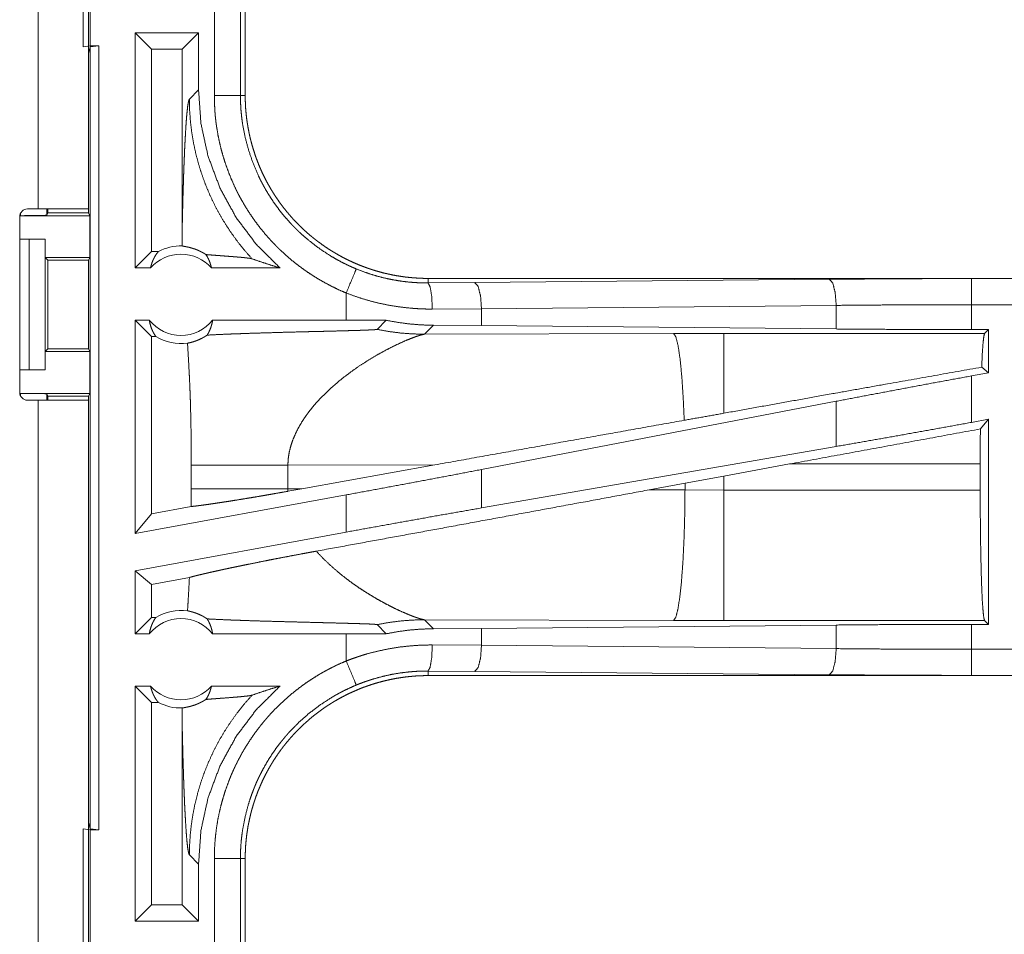
# Model space of a CAD drawing. Units: inches. Extents: x 25 to 142, y 7 to 126.
# Drawn here: x 28 to 30, y 68 to 69 of the extents above; entities that cross this region are included whole.
import ezdxf

# ---------------------------------------------------------------- set-up
doc = ezdxf.new("R2010")
doc.units = ezdxf.units.IN
doc.header["$MEASUREMENT"] = 0
doc.layers.add('Trimetric', color=7, linetype='Continuous', true_color=0xffffff)

msp = doc.modelspace()

# ---------------------------------------------------------------- linework, layer by layer
at = {"layer": 'Trimetric', "color": 18, "linetype": 'Continuous', "lineweight": 18}
for p, q in [((28.1824, 70.4186), (28.1824, 69.0346)), ((28.2784, 69.0346), (28.2784, 70.4186)), ((28.2684, 69.3449), (28.2684, 69.5984)), ((28.2818, 69.5966), (28.2818, 69.3466)), ((28.5193, 69.2514), (28.5193, 69.5418)), ((28.5692, 69.5418), (28.5692, 69.2514)), ((28.5784, 69.2514), (28.5784, 69.5418)), ((28.4891, 69.3716), (28.3676, 69.3716)), ((28.3676, 68.9216), (28.3676, 69.3716)), ((28.399, 69.3402), (28.3676, 69.3716)), ((28.4577, 69.3402), (28.4891, 69.3716)), ((28.4891, 69.2621), (28.4891, 69.3716)), ((28.2818, 69.3466), (28.2684, 69.3449)), ((28.2815, 69.3445), (28.2784, 69.3319)), ((28.2815, 69.3445), (28.2982, 69.3466)), ((28.2815, 67.8487), (28.2815, 69.3445)), ((28.2818, 69.3466), (28.2982, 69.3466)), ((28.2982, 69.3466), (28.2982, 67.8466)), ((28.4577, 69.3402), (28.399, 69.3402)), ((28.399, 69.3402), (28.399, 68.953)), ((28.4577, 69.3402), (28.4577, 68.9905)), ((28.4891, 69.2621), (28.4715, 69.2445)), ((28.5692, 69.2514), (28.5784, 69.2514)), ((28.1824, 69.0346), (28.1619, 69.0346)), ((28.1987, 69.0346), (28.1987, 69.0225)), ((28.2009, 69.0346), (28.2009, 69.0269)), ((28.2784, 69.0346), (28.2784, 69.0269)), ((28.1469, 69.0196), (28.1469, 68.6836)), ((28.1487, 69.0216), (28.1487, 69.0268)), ((28.1487, 69.0216), (28.281, 69.0216)), ((28.2009, 69.0269), (28.1987, 69.0225)), ((28.2009, 69.0269), (28.2784, 69.0269)), ((28.281, 69.0216), (28.2784, 69.0269)), ((28.281, 69.0216), (28.281, 68.9416)), ((28.1469, 68.9766), (28.1649, 68.9766)), ((28.1649, 68.9766), (28.1955, 68.9766)), ((28.1649, 68.7266), (28.1649, 68.9766)), ((28.1955, 68.9766), (28.1955, 68.7266)), ((28.1955, 68.9766), (28.1958, 68.9766)), ((28.1958, 68.9766), (28.1958, 68.9416)), ((28.1958, 68.9416), (28.2009, 68.9366)), ((28.1958, 68.9416), (28.281, 68.9416)), ((28.2009, 68.9366), (28.2009, 68.7667)), ((28.2009, 68.9366), (28.2785, 68.9366)), ((28.2785, 68.9366), (28.281, 68.9416)), ((28.2785, 68.7667), (28.2785, 68.9366)), ((28.399, 68.953), (28.3676, 68.9216)), ((28.4122, 68.953), (28.399, 68.953)), ((28.3972, 68.9216), (28.3676, 68.9216)), ((28.645, 68.9216), (28.5139, 68.9216)), ((28.9282, 68.8929), (28.9282, 68.9016)), ((34.4596, 68.9016), (28.9282, 68.9016)), ((29.0176, 68.8936), (29.6963, 68.9)), ((29.968, 68.9012), (34.4596, 68.9012)), ((28.9282, 68.8929), (29.0176, 68.8936)), ((28.7717, 68.8736), (28.7717, 68.8216)), ((29.0305, 68.8436), (28.9364, 68.843)), ((29.7092, 68.85), (29.0305, 68.8436)), ((29.0305, 68.8112), (29.0305, 68.8436)), ((29.7092, 68.8048), (29.7092, 68.85)), ((29.968, 68.8036), (29.968, 68.8512)), ((34.4596, 68.8512), (29.968, 68.8512)), ((28.3949, 68.8216), (28.3676, 68.8216)), ((28.3676, 68.4135), (28.3676, 68.8216)), ((28.399, 68.7902), (28.3676, 68.8216)), ((28.7717, 68.8216), (28.5161, 68.8216)), ((28.8481, 68.8215), (28.7717, 68.8216)), ((28.8306, 68.8041), (28.8481, 68.8215)), ((28.9212, 68.7948), (28.9384, 68.8119)), ((29.0305, 68.8112), (28.9384, 68.8119)), ((29.7092, 68.8048), (29.0305, 68.8112)), ((28.399, 68.7902), (28.399, 68.4512)), ((28.4074, 68.7902), (28.399, 68.7902)), ((29.3981, 68.7962), (28.9212, 68.7948)), ((29.494, 68.7964), (29.3981, 68.7962)), ((29.9932, 68.7964), (29.494, 68.7964)), ((30.0005, 68.8036), (29.968, 68.8036)), ((30.0005, 68.8036), (29.9932, 68.7964)), ((30.0005, 68.8036), (30.0005, 68.721)), ((28.2009, 68.7667), (28.1958, 68.7616)), ((28.1958, 68.7616), (28.1958, 68.7266)), ((28.1958, 68.7616), (28.281, 68.7616)), ((28.2009, 68.7667), (28.2785, 68.7667)), ((28.2785, 68.7667), (28.281, 68.7616)), ((28.281, 68.7616), (28.281, 68.6816)), ((30.0005, 68.721), (29.9876, 68.7317)), ((28.1469, 68.7266), (28.1649, 68.7266)), ((28.1955, 68.7266), (28.1649, 68.7266)), ((28.1958, 68.7266), (28.1955, 68.7266)), ((30.0005, 68.721), (29.968, 68.715)), ((29.968, 68.6261), (29.968, 68.715)), ((28.1487, 68.6816), (28.281, 68.6816)), ((28.1487, 68.6764), (28.1487, 68.6816)), ((28.1987, 68.6807), (28.2009, 68.6764)), ((28.1987, 68.6807), (28.1987, 68.6686)), ((28.2009, 68.6764), (28.2784, 68.6764)), ((28.2009, 68.6764), (28.2009, 68.6686)), ((28.281, 68.6816), (28.2784, 68.6764)), ((28.2784, 68.6764), (28.2784, 68.6686)), ((28.1619, 68.6686), (28.1824, 68.6686)), ((28.1824, 68.6686), (28.1824, 67.2846)), ((28.2784, 67.2846), (28.2784, 68.6686)), ((29.7092, 68.6665), (29.0305, 68.5359)), ((29.7092, 68.58), (29.7092, 68.6665)), ((30.0005, 68.632), (29.968, 68.6261)), ((30.0005, 68.632), (29.9851, 68.6136)), ((30.0005, 68.632), (30.0005, 68.2396)), ((29.7092, 68.58), (29.0305, 68.4624)), ((28.4751, 68.544), (28.4751, 68.4992)), ((28.66, 68.544), (28.9415, 68.5449)), ((28.66, 68.4992), (28.66, 68.544)), ((28.6867, 68.4991), (28.9415, 68.5449)), ((29.494, 68.5235), (29.62, 68.5465)), ((29.62, 68.5465), (29.9848, 68.5465)), ((29.9848, 68.5465), (29.9848, 68.4967)), ((29.0305, 68.4624), (29.0305, 68.5359)), ((29.4199, 68.5098), (29.494, 68.5235)), ((29.494, 68.4967), (29.494, 68.5235)), ((29.3514, 68.4971), (29.4199, 68.5098)), ((29.4199, 68.5098), (29.4199, 68.4969)), ((28.7717, 68.4874), (28.3676, 68.4135)), ((28.6867, 68.4991), (28.66, 68.4992)), ((28.6867, 68.4991), (28.6601, 68.4943)), ((28.7717, 68.4874), (28.7717, 68.4162)), ((29.4199, 68.4969), (29.3514, 68.4971)), ((29.494, 68.4967), (29.4199, 68.4969)), ((29.9848, 68.4967), (29.494, 68.4967)), ((28.399, 68.4512), (28.3676, 68.4135)), ((28.475, 68.4651), (28.399, 68.4512)), ((28.7717, 68.4162), (28.3676, 68.3423)), ((28.3676, 68.2216), (28.3676, 68.3423)), ((28.399, 68.3161), (28.3676, 68.3423)), ((28.4716, 68.3294), (28.399, 68.3161)), ((28.399, 68.3161), (28.399, 68.253)), ((28.399, 68.253), (28.3676, 68.2216)), ((28.4074, 68.253), (28.399, 68.253)), ((28.9384, 68.2313), (28.9212, 68.2485)), ((28.9212, 68.2485), (29.3981, 68.247)), ((29.3981, 68.247), (29.494, 68.2469)), ((29.494, 68.2469), (29.9932, 68.2469)), ((29.968, 68.2396), (30.0005, 68.2396)), ((29.968, 68.192), (29.968, 68.2396)), ((29.9932, 68.2469), (30.0005, 68.2396)), ((28.3949, 68.2216), (28.3676, 68.2216)), ((28.7717, 68.2216), (28.5161, 68.2216)), ((28.8481, 68.2217), (28.7717, 68.2216)), ((28.7717, 68.2216), (28.7717, 68.1696)), ((28.8306, 68.2391), (28.8481, 68.2217)), ((28.9384, 68.2313), (29.0305, 68.232)), ((29.0305, 68.232), (29.7092, 68.2384)), ((29.0305, 68.1996), (29.0305, 68.232)), ((29.7092, 68.1932), (29.7092, 68.2384)), ((28.9364, 68.2003), (29.0305, 68.1996)), ((29.0305, 68.1996), (29.7092, 68.1932)), ((29.968, 68.192), (34.7035, 68.192)), ((29.0176, 68.1496), (28.9282, 68.1503)), ((28.9282, 68.1503), (28.9282, 68.1416)), ((29.6963, 68.1433), (29.0176, 68.1496)), ((34.7035, 68.1416), (28.9282, 68.1416)), ((34.7035, 68.142), (29.968, 68.142)), ((28.3676, 67.6716), (28.3676, 68.1216)), ((28.3972, 68.1216), (28.3676, 68.1216)), ((28.399, 68.0902), (28.3676, 68.1216)), ((28.645, 68.1216), (28.5139, 68.1216)), ((28.4122, 68.0902), (28.399, 68.0902)), ((28.399, 68.0902), (28.399, 67.703)), ((28.4577, 68.0527), (28.4577, 67.703)), ((28.2684, 67.5949), (28.2684, 67.8484)), ((28.2684, 67.8484), (28.2818, 67.8466)), ((28.2784, 67.8613), (28.2815, 67.8487)), ((28.2982, 67.8466), (28.2815, 67.8487)), ((28.2818, 67.8466), (28.2818, 67.5966)), ((28.2818, 67.8466), (28.2982, 67.8466)), ((28.4715, 67.7987), (28.4891, 67.7811)), ((28.5193, 67.5014), (28.5193, 67.7918)), ((28.5692, 67.7918), (28.5692, 67.5014)), ((28.5692, 67.7918), (28.5784, 67.7918)), ((28.5784, 67.5014), (28.5784, 67.7918)), ((28.4891, 67.6716), (28.4891, 67.7811)), ((28.399, 67.703), (28.3676, 67.6716)), ((28.4577, 67.703), (28.399, 67.703)), ((28.4577, 67.703), (28.4891, 67.6716)), ((28.4891, 67.6716), (28.3676, 67.6716))]:
    msp.add_line(p, q, dxfattribs=at)
for centre, radius, start, end in [((28.1619, 69.0196), 0.015, 90, 180), ((28.4555, 68.8703), 0.0934, 88.4952, 117.645), ((28.4555, 68.8703), 0.0777, 41.3424, 138.6576), ((28.4555, 68.8703), 0.0777, 218.744, 321.256), ((28.4555, 68.8703), 0.0934, 238.9768, 277.6574), ((28.1619, 68.6836), 0.015, 180, 270), ((28.4555, 68.173), 0.0934, 82.3426, 121.0232), ((28.4555, 68.173), 0.0777, 38.744, 141.256), ((28.4555, 68.173), 0.0777, 221.3424, 318.6576), ((28.4555, 68.173), 0.0934, 242.355, 271.5048)]:
    msp.add_arc(centre, radius, start, end, dxfattribs=at)
for points, knots in [([(28.645, 68.9216), (28.5994, 68.967), (28.5608, 69.0184), (28.53, 69.0748), (28.5074, 69.1351), (28.4937, 69.1979), (28.4891, 69.2621)], [0, 0, 0.166642, 0.333282, 0.499919, 0.666587, 0.83328, 1, 1]), ([(28.4577, 68.9905), (28.4582, 69.0149), (28.4588, 69.0388), (28.4591, 69.0505), (28.4594, 69.0621), (28.4598, 69.0735), (28.4601, 69.0847), (28.4604, 69.0956), (28.4608, 69.1063), (28.4612, 69.1168), (28.4616, 69.127), (28.462, 69.1369), (28.4624, 69.1465), (28.4628, 69.1557), (28.4633, 69.1646), (28.4642, 69.1813), (28.4652, 69.1964), (28.4661, 69.2096), (28.4672, 69.221), (28.4682, 69.2302), (28.4693, 69.2373), (28.4704, 69.2421), (28.4715, 69.2445)], [0, 0, 0.095668, 0.189527, 0.235602, 0.28104, 0.325764, 0.369672, 0.412738, 0.454861, 0.495989, 0.536046, 0.57493, 0.612616, 0.648977, 0.683961, 0.749545, 0.808734, 0.860947, 0.905681, 0.942341, 0.970523, 0.989772, 1, 1]), ([(28.5916, 68.939), (28.5776, 68.9547), (28.5645, 68.9711), (28.5521, 68.9881), (28.5405, 69.0056), (28.5298, 69.0236), (28.5199, 69.0421), (28.5108, 69.0611), (28.5027, 69.0804), (28.4955, 69.1002), (28.4892, 69.1202), (28.4838, 69.1405), (28.4794, 69.161), (28.476, 69.1817), (28.4735, 69.2026), (28.472, 69.2235), (28.4715, 69.2445)], [0, 0, 0.062507, 0.12502, 0.187539, 0.250044, 0.312548, 0.375068, 0.437576, 0.500078, 0.562577, 0.625066, 0.687564, 0.750059, 0.812556, 0.875047, 0.937516, 1, 1]), ([(28.7717, 68.8736), (28.7578, 68.8796), (28.7443, 68.8862), (28.731, 68.8932), (28.718, 68.9006), (28.7054, 68.9085), (28.693, 68.9169), (28.6809, 68.9257), (28.6692, 68.9349), (28.6577, 68.9447), (28.6466, 68.9549), (28.6438, 68.9575), (28.6411, 68.9601), (28.6384, 68.9628), (28.6358, 68.9655), (28.6305, 68.971), (28.6254, 68.9765), (28.6155, 68.9878), (28.606, 68.9995), (28.597, 69.0115), (28.5884, 69.0238), (28.5803, 69.0364), (28.5727, 69.0493), (28.569, 69.0559), (28.5654, 69.0626), (28.5637, 69.066), (28.562, 69.0694), (28.5603, 69.0728), (28.5587, 69.0762), (28.5525, 69.09), (28.5468, 69.1039), (28.5416, 69.118), (28.537, 69.1323), (28.5329, 69.1467), (28.5293, 69.1613), (28.5263, 69.176), (28.5238, 69.1909), (28.5232, 69.1947), (28.5227, 69.1984), (28.5222, 69.2022), (28.5218, 69.2059), (28.521, 69.2135), (28.5204, 69.2211), (28.5196, 69.2362), (28.5193, 69.2514)], [0, 0, 0.031451, 0.062711, 0.093841, 0.124877, 0.155859, 0.186836, 0.217835, 0.24892, 0.28012, 0.311469, 0.31934, 0.327219, 0.335107, 0.342971, 0.358683, 0.374347, 0.405591, 0.436746, 0.467863, 0.498977, 0.530123, 0.561353, 0.577014, 0.592717, 0.600577, 0.608454, 0.616344, 0.624213, 0.655618, 0.686878, 0.718041, 0.749167, 0.780271, 0.81141, 0.842622, 0.873962, 0.881827, 0.889695, 0.897568, 0.905459, 0.921216, 0.936974, 0.968468, 1, 1]), ([(28.5193, 69.2514), (28.562, 69.2514), (28.5692, 69.2514)], [0, 0, 0.854667, 1, 1]), ([(28.5692, 69.2514), (28.5692, 69.2497), (28.5693, 69.2481), (28.5693, 69.2464), (28.5693, 69.2447), (28.5694, 69.2414), (28.5695, 69.2381), (28.5698, 69.2314), (28.5702, 69.2248), (28.5708, 69.2182), (28.5715, 69.2116), (28.5718, 69.2082), (28.5723, 69.2049), (28.5727, 69.2016), (28.5732, 69.1984), (28.578, 69.1724), (28.5848, 69.147), (28.5933, 69.1221), (28.6037, 69.0978), (28.6052, 69.0948), (28.6066, 69.0918), (28.6081, 69.0888), (28.6097, 69.0859), (28.6128, 69.08), (28.616, 69.0742), (28.6227, 69.0629), (28.6298, 69.0518), (28.6373, 69.041), (28.6452, 69.0305), (28.6535, 69.0203), (28.6622, 69.0104), (28.6666, 69.0055), (28.6712, 69.0007), (28.6736, 68.9983), (28.6759, 68.996), (28.6783, 68.9937), (28.6807, 68.9914), (28.6905, 68.9824), (28.7005, 68.9739), (28.7215, 68.9579), (28.7435, 68.9436), (28.7549, 68.937), (28.7666, 68.9308), (28.7696, 68.9294), (28.7726, 68.9279), (28.7756, 68.9265), (28.7786, 68.9251), (28.7847, 68.9224), (28.7908, 68.9198)], [0, 0, 0.003941, 0.007883, 0.011824, 0.015751, 0.02362, 0.031492, 0.047227, 0.062949, 0.078676, 0.094431, 0.102305, 0.110172, 0.118032, 0.125888, 0.188351, 0.250506, 0.312703, 0.375272, 0.383129, 0.391013, 0.398869, 0.406729, 0.422414, 0.438051, 0.46925, 0.500362, 0.531437, 0.562504, 0.593625, 0.62482, 0.640471, 0.656156, 0.664017, 0.671877, 0.679754, 0.687621, 0.718965, 0.750179, 0.812373, 0.874538, 0.905726, 0.937033, 0.944882, 0.952739, 0.960617, 0.96849, 0.984251, 1, 1]), ([(28.9282, 68.9016), (28.9195, 68.9017), (28.9109, 68.902), (28.9023, 68.9026), (28.8938, 68.9033), (28.8853, 68.9042), (28.8768, 68.9054), (28.8684, 68.9067), (28.86, 68.9083), (28.8517, 68.9101), (28.8433, 68.912), (28.835, 68.9142), (28.8268, 68.9166), (28.8227, 68.9179), (28.8186, 68.9192), (28.8165, 68.9199), (28.8145, 68.9206), (28.8124, 68.9213), (28.8104, 68.922), (28.8023, 68.925), (28.7943, 68.9282), (28.7864, 68.9316), (28.7786, 68.9352), (28.7709, 68.9389), (28.7634, 68.9428), (28.7559, 68.947), (28.7485, 68.9513), (28.7412, 68.9557), (28.734, 68.9604), (28.727, 68.9652), (28.72, 68.9703), (28.7165, 68.9729), (28.7131, 68.9755), (28.7097, 68.9782), (28.7064, 68.9809), (28.6998, 68.9864), (28.6933, 68.9921), (28.687, 68.998), (28.6809, 69.0039), (28.6749, 69.0101), (28.6691, 69.0163), (28.6634, 69.0227), (28.6579, 69.0292), (28.6526, 69.0359), (28.6474, 69.0427), (28.6424, 69.0497), (28.6375, 69.0568), (28.6351, 69.0604), (28.6328, 69.064), (28.6316, 69.0658), (28.6305, 69.0677), (28.6294, 69.0695), (28.6282, 69.0714), (28.6239, 69.0788), (28.6197, 69.0863), (28.6158, 69.0939), (28.612, 69.1016), (28.6085, 69.1094), (28.6051, 69.1172), (28.6019, 69.1252), (28.5989, 69.1332), (28.5962, 69.1413), (28.5936, 69.1494), (28.5912, 69.1577), (28.589, 69.166), (28.5879, 69.1702), (28.587, 69.1744), (28.586, 69.1786), (28.5852, 69.1829), (28.5836, 69.1913), (28.5822, 69.1999), (28.581, 69.2084), (28.5801, 69.2169), (28.5793, 69.2255), (28.5788, 69.2341), (28.5785, 69.2427), (28.5784, 69.2514)], [0, 0, 0.01573, 0.031405, 0.047034, 0.062625, 0.078194, 0.093738, 0.109279, 0.12482, 0.140375, 0.155943, 0.171546, 0.187186, 0.195023, 0.202875, 0.206804, 0.210736, 0.214674, 0.218615, 0.234333, 0.249998, 0.265614, 0.281197, 0.29676, 0.312304, 0.327841, 0.343388, 0.358942, 0.374518, 0.390126, 0.405776, 0.413617, 0.421478, 0.42935, 0.437218, 0.452923, 0.468579, 0.484186, 0.499766, 0.515322, 0.530866, 0.546407, 0.56195, 0.57751, 0.593096, 0.608711, 0.624378, 0.632219, 0.64009, 0.644028, 0.647961, 0.651907, 0.655838, 0.671519, 0.687168, 0.702765, 0.718339, 0.733889, 0.749428, 0.764975, 0.780517, 0.796085, 0.811675, 0.827311, 0.842976, 0.850844, 0.858714, 0.866585, 0.87445, 0.890167, 0.905854, 0.92152, 0.937185, 0.95286, 0.968542, 0.984252, 1, 1]), ([(28.2784, 69.0346), (28.26, 69.0346), (28.2388, 69.0346), (28.1824, 69.0346)], [0, 0, 0.191001, 0.412213, 1, 1]), ([(28.1987, 69.0225), (28.1948, 69.0222), (28.1839, 69.0219), (28.1677, 69.0217), (28.1487, 69.0216)], [0, 0, 0.078826, 0.296154, 0.619449, 1, 1]), ([(28.4577, 68.9905), (28.4578, 68.9771), (28.458, 68.9637)], [0, 0, 0.500099, 1, 1]), ([(28.5032, 68.9472), (28.5008, 68.9488), (28.4985, 68.9502), (28.4962, 68.9514), (28.494, 68.9526), (28.4899, 68.9546), (28.486, 68.9563), (28.4841, 68.957), (28.4823, 68.9577), (28.4814, 68.958), (28.4805, 68.9583), (28.4797, 68.9585), (28.4788, 68.9588), (28.4757, 68.9598), (28.4727, 68.9606), (28.47, 68.9613), (28.4675, 68.9618), (28.4653, 68.9622), (28.4633, 68.9626), (28.4616, 68.9629), (28.4601, 68.9632), (28.4589, 68.9635), (28.458, 68.9637)], [0, 0, 0.058948, 0.11486, 0.168092, 0.218876, 0.314067, 0.401834, 0.443113, 0.482897, 0.502187, 0.521136, 0.539744, 0.557885, 0.626741, 0.689861, 0.747438, 0.799662, 0.846546, 0.888209, 0.924439, 0.955285, 0.980471, 1, 1]), ([(28.3972, 68.9216), (28.3984, 68.9266), (28.4, 68.9315), (28.4018, 68.9362), (28.404, 68.9407), (28.4064, 68.9451), (28.4092, 68.9492), (28.4122, 68.953)], [0, 0, 0.146146, 0.291389, 0.435587, 0.57861, 0.720468, 0.860864, 1, 1]), ([(28.5032, 68.9472), (28.5061, 68.9425), (28.5086, 68.9376), (28.5107, 68.9324), (28.5125, 68.9271), (28.5139, 68.9216)], [0, 0, 0.196498, 0.394864, 0.595101, 0.7969, 1, 1]), ([(28.5032, 68.9472), (28.5094, 68.9467), (28.5158, 68.9462), (28.5223, 68.9457), (28.5289, 68.9452), (28.5356, 68.9447), (28.5488, 68.9437), (28.5552, 68.9432), (28.5614, 68.9427), (28.5674, 68.9422), (28.5729, 68.9417), (28.578, 68.9412), (28.5826, 68.9406), (28.5864, 68.9401), (28.5895, 68.9396), (28.5916, 68.939)], [0, 0, 0.070084, 0.142142, 0.215729, 0.29034, 0.36542, 0.514569, 0.587248, 0.657582, 0.724742, 0.78771, 0.845458, 0.896879, 0.94067, 0.97549, 1, 1]), ([(28.5916, 68.939), (28.6092, 68.933), (28.627, 68.9272), (28.645, 68.9216)], [0, 0, 0.330967, 0.664424, 1, 1]), ([(28.7908, 68.9198), (28.7881, 68.9131), (28.7717, 68.8736)], [0, 0, 0.145246, 1, 1]), ([(28.7908, 68.9198), (28.8074, 68.9134), (28.8242, 68.9079), (28.8411, 68.9032), (28.8583, 68.8994), (28.8756, 68.8965), (28.893, 68.8944), (28.8974, 68.8941), (28.9018, 68.8937), (28.9062, 68.8935), (28.9106, 68.8932), (28.915, 68.8931), (28.9194, 68.893), (28.9216, 68.8929), (28.9238, 68.8929), (28.9249, 68.8929), (28.926, 68.8929), (28.9271, 68.8929), (28.9273, 68.8929), (28.9276, 68.8929), (28.9279, 68.8929), (28.9282, 68.8929)], [0, 0, 0.126164, 0.251476, 0.376202, 0.500708, 0.625248, 0.750131, 0.78145, 0.812782, 0.844065, 0.875328, 0.906526, 0.937712, 0.953291, 0.968868, 0.976657, 0.984446, 0.992211, 0.994175, 0.996117, 0.998059, 1, 1]), ([(29.6963, 68.9), (29.7857, 68.9006), (29.8765, 68.9011), (29.968, 68.9012)], [0, 0, 0.329082, 0.663261, 1, 1]), ([(29.7092, 68.85), (29.7073, 68.8745), (29.7026, 68.8927), (29.6963, 68.9)], [0, 0, 0.463546, 0.818357, 1, 1]), ([(29.968, 68.8512), (29.968, 68.8939), (29.968, 68.9012)], [0, 0, 0.854723, 1, 1]), ([(28.9364, 68.843), (28.9352, 68.8675), (28.9322, 68.8857), (28.9282, 68.8929)], [0, 0, 0.478222, 0.838171, 1, 1]), ([(29.0305, 68.8436), (29.0287, 68.8681), (29.024, 68.8864), (29.0176, 68.8936)], [0, 0, 0.463587, 0.818432, 1, 1]), ([(28.9364, 68.843), (28.9259, 68.843), (28.9154, 68.8433), (28.9101, 68.8436), (28.9048, 68.8439), (28.8996, 68.8443), (28.8943, 68.8447), (28.8734, 68.8471), (28.8527, 68.8504), (28.8321, 68.8547), (28.8118, 68.86), (28.7917, 68.8663), (28.7717, 68.8736)], [0, 0, 0.062402, 0.124868, 0.156124, 0.187437, 0.218772, 0.250102, 0.375036, 0.499627, 0.624135, 0.748861, 0.874038, 1, 1]), ([(29.968, 68.8512), (29.8809, 68.8511), (29.7944, 68.8507), (29.7092, 68.85)], [0, 0, 0.336737, 0.670924, 1, 1]), ([(28.3949, 68.8216), (28.396, 68.8159), (28.3975, 68.8104), (28.3994, 68.805), (28.4017, 68.7998), (28.4044, 68.7949), (28.4074, 68.7902)], [0, 0, 0.169619, 0.33822, 0.505857, 0.672219, 0.836989, 1, 1]), ([(28.5056, 68.7931), (28.5086, 68.7983), (28.5111, 68.8038), (28.5132, 68.8096), (28.5149, 68.8155), (28.5161, 68.8216)], [0, 0, 0.196518, 0.39505, 0.595303, 0.79714, 1, 1]), ([(28.9384, 68.8119), (28.9157, 68.8126), (28.8931, 68.8144), (28.8705, 68.8174), (28.8481, 68.8215)], [0, 0, 0.249246, 0.498576, 0.748633, 1, 1]), ([(29.968, 68.8036), (29.8809, 68.8038), (29.7944, 68.8042), (29.7092, 68.8048)], [0, 0, 0.336737, 0.670925, 1, 1]), ([(28.468, 68.7777), (28.4716, 68.7784), (28.4757, 68.7794), (28.4801, 68.7807), (28.4848, 68.7823), (28.4897, 68.7843), (28.4949, 68.7868), (28.4962, 68.7874), (28.4975, 68.7882), (28.4989, 68.7889), (28.5002, 68.7897), (28.5029, 68.7913), (28.5056, 68.7931)], [0, 0, 0.09159, 0.193238, 0.304754, 0.425813, 0.556242, 0.695892, 0.732202, 0.769094, 0.806506, 0.844382, 0.921413, 1, 1]), ([(28.5056, 68.7931), (28.5216, 68.7939), (28.5391, 68.7947), (28.5437, 68.7949), (28.5484, 68.7951), (28.5532, 68.7953), (28.5556, 68.7954), (28.568, 68.7958), (28.5781, 68.7962), (28.599, 68.7969), (28.6206, 68.7975), (28.6428, 68.7982), (28.6655, 68.7988), (28.6886, 68.7994), (28.7002, 68.7997), (28.7235, 68.8002), (28.7351, 68.8005), (28.7582, 68.8011), (28.764, 68.8013), (28.7753, 68.8016), (28.7864, 68.8019), (28.7918, 68.8021), (28.7971, 68.8022), (28.8049, 68.8025), (28.8099, 68.8027), (28.8123, 68.8028), (28.8146, 68.8029), (28.8168, 68.803), (28.819, 68.8031), (28.821, 68.8032), (28.822, 68.8032), (28.8229, 68.8033), (28.8238, 68.8033), (28.8247, 68.8034), (28.8263, 68.8035), (28.8277, 68.8036), (28.8283, 68.8037), (28.8288, 68.8037), (28.8293, 68.8038), (28.8297, 68.8038), (28.8303, 68.804), (28.8306, 68.8041)], [0, 0, 0.049154, 0.103121, 0.117305, 0.131758, 0.14646, 0.153912, 0.191908, 0.223102, 0.287387, 0.35388, 0.422212, 0.491992, 0.562852, 0.598552, 0.670181, 0.705971, 0.7771, 0.79471, 0.829541, 0.863682, 0.880393, 0.896804, 0.920676, 0.935938, 0.9433, 0.950441, 0.957323, 0.963926, 0.970219, 0.973226, 0.976133, 0.97891, 0.981568, 0.986454, 0.990732, 0.992622, 0.994323, 0.995835, 0.997122, 0.999032, 1, 1]), ([(28.8306, 68.8041), (28.8531, 68.8), (28.8757, 68.7971), (28.8984, 68.7954), (28.9212, 68.7948)], [0, 0, 0.250002, 0.500026, 0.750004, 1, 1]), ([(28.831, 68.7553), (28.8462, 68.7637), (28.8608, 68.7712), (28.8745, 68.7777), (28.8871, 68.7833), (28.8984, 68.7878), (28.908, 68.7912), (28.9121, 68.7925), (28.9157, 68.7936), (28.9188, 68.7943), (28.9212, 68.7948)], [0, 0, 0.176003, 0.341937, 0.495687, 0.634996, 0.757543, 0.860891, 0.904587, 0.942559, 0.974456, 1, 1]), ([(29.4184, 68.6301), (29.4164, 68.675), (29.4137, 68.7149), (29.4104, 68.7481), (29.4066, 68.7733), (29.4025, 68.7896), (29.3981, 68.7962)], [0, 0, 0.266927, 0.503961, 0.701942, 0.853373, 0.952947, 1, 1]), ([(29.494, 68.6436), (29.494, 68.6853), (29.494, 68.7524), (29.494, 68.7754), (29.494, 68.7964)], [0, 0, 0.2727, 0.711996, 0.862819, 1, 1]), ([(29.9876, 68.7317), (29.9888, 68.7582), (29.9902, 68.7781), (29.9917, 68.791), (29.9932, 68.7964)], [0, 0, 0.407417, 0.715324, 0.914384, 1, 1]), ([(28.468, 68.7777), (28.4697, 68.7485), (28.4713, 68.7193), (28.472, 68.7047), (28.4726, 68.6901), (28.4732, 68.6755), (28.4736, 68.6609), (28.4744, 68.6317), (28.4748, 68.6025), (28.475, 68.5733), (28.4751, 68.544)], [0, 0, 0.125029, 0.250064, 0.312547, 0.375044, 0.437528, 0.500029, 0.625004, 0.749983, 0.874979, 1, 1]), ([(28.7625, 68.7089), (28.7795, 68.7219), (28.7967, 68.734), (28.814, 68.7451), (28.831, 68.7553)], [0, 0, 0.257744, 0.511981, 0.760281, 1, 1]), ([(29.9876, 68.7317), (29.8075, 68.6998), (29.7081, 68.6821), (29.494, 68.6436)], [0, 0, 0.364741, 0.566263, 1, 1]), ([(29.968, 68.715), (29.8809, 68.699), (29.7944, 68.6827), (29.7092, 68.6665)], [0, 0, 0.336549, 0.670739, 1, 1]), ([(28.7625, 68.7089), (28.7408, 68.6903), (28.7206, 68.6704)], [0, 0, 0.501792, 1, 1]), ([(28.1487, 68.6816), (28.1677, 68.6815), (28.1839, 68.6813), (28.1948, 68.6811), (28.1987, 68.6807)], [0, 0, 0.380547, 0.703839, 0.921164, 1, 1]), ([(28.1824, 68.6686), (28.2388, 68.6686), (28.26, 68.6686), (28.2784, 68.6686)], [0, 0, 0.587787, 0.808999, 1, 1]), ([(28.7206, 68.6704), (28.7135, 68.6626), (28.7067, 68.6546), (28.7003, 68.6465), (28.6942, 68.6382)], [0, 0, 0.253476, 0.504813, 0.75374, 1, 1]), ([(28.6942, 68.6382), (28.6868, 68.627), (28.6801, 68.6156), (28.6743, 68.6039), (28.6693, 68.5922), (28.6654, 68.5802), (28.6624, 68.5682), (28.6606, 68.5562), (28.66, 68.544)], [0, 0, 0.132313, 0.262458, 0.390296, 0.515821, 0.639241, 0.760698, 0.880806, 1, 1]), ([(29.494, 68.6436), (29.4561, 68.6368), (29.4184, 68.6301)], [0, 0, 0.501021, 1, 1]), ([(29.4184, 68.6301), (29.2623, 68.6023), (28.9415, 68.5449)], [0, 0, 0.327408, 1, 1]), ([(29.968, 68.6261), (29.8809, 68.6103), (29.7944, 68.5949), (29.7092, 68.58)], [0, 0, 0.336927, 0.671113, 1, 1]), ([(29.9848, 68.5465), (29.9848, 68.5804), (29.9851, 68.6136)], [0, 0, 0.504605, 1, 1]), ([(28.4751, 68.544), (28.4894, 68.544), (28.498, 68.544), (28.5177, 68.544), (28.5404, 68.544), (28.5654, 68.544), (28.5919, 68.544), (28.6192, 68.544), (28.6465, 68.544), (28.66, 68.544)], [0, 0, 0.077631, 0.123974, 0.230535, 0.353171, 0.488326, 0.631863, 0.779501, 0.927228, 1, 1]), ([(29.0305, 68.5359), (28.9454, 68.5197), (28.8589, 68.5035), (28.7717, 68.4874)], [0, 0, 0.329261, 0.663446, 1, 1]), ([(28.4751, 68.4992), (28.4751, 68.4821), (28.475, 68.4651)], [0, 0, 0.500094, 1, 1]), ([(28.475, 68.4651), (28.4816, 68.4658), (28.4892, 68.4668), (28.4933, 68.4673), (28.4975, 68.4678), (28.502, 68.4685), (28.5067, 68.4691), (28.5165, 68.4705), (28.527, 68.4721), (28.5383, 68.4738), (28.5442, 68.4747), (28.5502, 68.4756), (28.5626, 68.4776), (28.5754, 68.4797), (28.5887, 68.4819), (28.6024, 68.4842), (28.6059, 68.4848), (28.613, 68.486), (28.6237, 68.4879), (28.6309, 68.4891), (28.6454, 68.4917), (28.6601, 68.4943)], [0, 0, 0.035551, 0.076012, 0.098063, 0.12114, 0.145209, 0.170252, 0.223248, 0.280124, 0.340886, 0.372707, 0.40522, 0.472117, 0.541498, 0.613328, 0.687632, 0.706595, 0.744858, 0.80277, 0.841691, 0.920328, 1, 1]), ([(28.4751, 68.4992), (28.4892, 68.4992), (28.5066, 68.4992), (28.5269, 68.4992), (28.55, 68.4992), (28.5752, 68.4992), (28.6023, 68.4992), (28.6307, 68.4992), (28.66, 68.4992)], [0, 0, 0.076223, 0.170264, 0.280505, 0.405025, 0.541677, 0.688101, 0.841761, 1, 1]), ([(28.6601, 68.4943), (28.66, 68.4967), (28.66, 68.4992)], [0, 0, 0.500121, 1, 1]), ([(29.3514, 68.4971), (29.2198, 68.4726), (28.9603, 68.4247), (28.7144, 68.3797)], [0, 0, 0.206696, 0.614047, 1, 1]), ([(29.3981, 68.247), (29.4023, 68.2533), (29.4063, 68.2685), (29.41, 68.2921), (29.4133, 68.3232), (29.416, 68.3607), (29.4181, 68.4032), (29.4194, 68.4492), (29.4199, 68.4969)], [0, 0, 0.029763, 0.092084, 0.186788, 0.310832, 0.459904, 0.628631, 0.810863, 1, 1]), ([(29.494, 68.2469), (29.494, 68.2531), (29.494, 68.2919), (29.494, 68.3606), (29.494, 68.449), (29.494, 68.4967)], [0, 0, 0.025016, 0.180347, 0.455024, 0.809073, 1, 1]), ([(29.9932, 68.2469), (29.9917, 68.252), (29.9903, 68.2642), (29.9889, 68.2832), (29.9877, 68.3084), (29.9867, 68.339), (29.9859, 68.3742), (29.9853, 68.413), (29.9849, 68.4543), (29.9848, 68.4967)], [0, 0, 0.021259, 0.070423, 0.146446, 0.247165, 0.369718, 0.510557, 0.665607, 0.830348, 1, 1]), ([(29.0305, 68.4624), (28.9454, 68.4475), (28.8589, 68.432), (28.7717, 68.4162)], [0, 0, 0.328892, 0.663077, 1, 1]), ([(28.4716, 68.3294), (28.4753, 68.3304), (28.4794, 68.3315), (28.4838, 68.3326), (28.4885, 68.3338), (28.491, 68.3344), (28.4936, 68.335), (28.4949, 68.3353), (28.4963, 68.3356), (28.4977, 68.3359), (28.499, 68.3363), (28.5048, 68.3376), (28.5108, 68.339), (28.517, 68.3404), (28.5235, 68.3418), (28.5303, 68.3433), (28.5373, 68.3449), (28.5446, 68.3464), (28.5541, 68.3484), (28.5561, 68.3488), (28.558, 68.3492), (28.564, 68.3505), (28.568, 68.3513), (28.5761, 68.353), (28.5845, 68.3547), (28.6016, 68.3581), (28.6193, 68.3617), (28.6285, 68.3635), (28.6331, 68.3644), (28.6471, 68.3671), (28.6661, 68.3707), (28.6852, 68.3743), (28.6949, 68.3761), (28.7046, 68.3779), (28.7144, 68.3797)], [0, 0, 0.015519, 0.032451, 0.05077, 0.070484, 0.080862, 0.091592, 0.097087, 0.102672, 0.108346, 0.114096, 0.137786, 0.162579, 0.188438, 0.215374, 0.243352, 0.272394, 0.302491, 0.341619, 0.349641, 0.357714, 0.382171, 0.398689, 0.432248, 0.466467, 0.536875, 0.609958, 0.647518, 0.666551, 0.724176, 0.801808, 0.880359, 0.919987, 0.959873, 1, 1]), ([(28.7738, 68.3256), (28.7579, 68.3381), (28.7426, 68.3513), (28.728, 68.3652), (28.7144, 68.3797)], [0, 0, 0.250679, 0.502005, 0.752298, 1, 1]), ([(28.4716, 68.3294), (28.4708, 68.3135), (28.4699, 68.2975), (28.469, 68.2815), (28.468, 68.2656)], [0, 0, 0.249964, 0.49999, 0.749969, 1, 1]), ([(28.7738, 68.3256), (28.7852, 68.3172), (28.7967, 68.3092), (28.8083, 68.3017), (28.8198, 68.2946), (28.8311, 68.2879), (28.8422, 68.2817), (28.853, 68.276), (28.8634, 68.2707)], [0, 0, 0.13458, 0.267711, 0.398717, 0.527065, 0.652061, 0.77302, 0.889265, 1, 1]), ([(28.5056, 68.2501), (28.5029, 68.2519), (28.5002, 68.2535), (28.4989, 68.2543), (28.4976, 68.2551), (28.4962, 68.2558), (28.4949, 68.2565), (28.4897, 68.2589), (28.4848, 68.2609), (28.4801, 68.2625), (28.4757, 68.2638), (28.4716, 68.2648), (28.468, 68.2656)], [0, 0, 0.078521, 0.155483, 0.193278, 0.230691, 0.267657, 0.303967, 0.443616, 0.574191, 0.695249, 0.806764, 0.908411, 1, 1]), ([(28.8634, 68.2707), (28.8781, 68.2639), (28.8913, 68.2582)], [0, 0, 0.528707, 1, 1]), ([(28.8913, 68.2582), (28.8954, 68.2566), (28.8993, 68.2551)], [0, 0, 0.51437, 1, 1]), ([(28.3949, 68.2216), (28.396, 68.2273), (28.3975, 68.2328), (28.3994, 68.2382), (28.4017, 68.2434), (28.4044, 68.2484), (28.4074, 68.253)], [0, 0, 0.169775, 0.338344, 0.505949, 0.672281, 0.837019, 1, 1]), ([(28.5056, 68.2501), (28.5086, 68.2449), (28.5111, 68.2394), (28.5132, 68.2336), (28.5149, 68.2277), (28.5161, 68.2216)], [0, 0, 0.196477, 0.394967, 0.595179, 0.796974, 1, 1]), ([(28.5056, 68.2501), (28.5216, 68.2493), (28.5391, 68.2485), (28.5437, 68.2483), (28.5484, 68.2481), (28.5508, 68.248), (28.5532, 68.2479), (28.5581, 68.2477), (28.568, 68.2474), (28.5781, 68.247), (28.599, 68.2463), (28.6206, 68.2457), (28.6428, 68.2451), (28.6655, 68.2445), (28.6886, 68.2439), (28.7002, 68.2436), (28.7235, 68.243), (28.7351, 68.2427), (28.7582, 68.2421), (28.764, 68.242), (28.7753, 68.2416), (28.7864, 68.2413), (28.7918, 68.2412), (28.8024, 68.2408), (28.8049, 68.2407), (28.8074, 68.2407), (28.8099, 68.2406), (28.8123, 68.2405), (28.8146, 68.2404), (28.8168, 68.2403), (28.819, 68.2402), (28.821, 68.2401), (28.822, 68.24), (28.8229, 68.24), (28.8238, 68.2399), (28.8247, 68.2399), (28.8263, 68.2397), (28.8277, 68.2396), (28.8283, 68.2396), (28.8288, 68.2395), (28.8293, 68.2394), (28.8297, 68.2394), (28.8303, 68.2393), (28.8306, 68.2391)], [0, 0, 0.049154, 0.103121, 0.117305, 0.131758, 0.139079, 0.146461, 0.161423, 0.191908, 0.223102, 0.287387, 0.35388, 0.422212, 0.491992, 0.562852, 0.598552, 0.670181, 0.705971, 0.7771, 0.79471, 0.829541, 0.863682, 0.880393, 0.912825, 0.920676, 0.928387, 0.935938, 0.9433, 0.950441, 0.957323, 0.963926, 0.970219, 0.973226, 0.976133, 0.97891, 0.981568, 0.986454, 0.990732, 0.992622, 0.994323, 0.995835, 0.997122, 0.999032, 1, 1]), ([(28.8306, 68.2391), (28.8537, 68.2433), (28.8765, 68.2462), (28.8991, 68.2479), (28.9212, 68.2485)], [0, 0, 0.256675, 0.509061, 0.756897, 1, 1]), ([(28.8993, 68.2551), (28.9029, 68.2537), (28.9063, 68.2526)], [0, 0, 0.517705, 1, 1]), ([(28.9063, 68.2526), (28.9124, 68.2506), (28.9174, 68.2492)], [0, 0, 0.551964, 1, 1]), ([(28.9174, 68.2492), (28.9195, 68.2488), (28.9212, 68.2485)], [0, 0, 0.543449, 1, 1]), ([(29.7092, 68.2384), (29.7944, 68.2391), (29.8809, 68.2394), (29.968, 68.2396)], [0, 0, 0.329075, 0.663263, 1, 1]), ([(28.8481, 68.2217), (28.8705, 68.2258), (28.8931, 68.2288), (28.9157, 68.2306), (28.9384, 68.2313)], [0, 0, 0.251367, 0.501424, 0.750754, 1, 1]), ([(28.7717, 68.1696), (28.7817, 68.1734), (28.7917, 68.1769), (28.7968, 68.1786), (28.8018, 68.1802), (28.8069, 68.1818), (28.812, 68.1833), (28.8325, 68.1886), (28.8531, 68.1929), (28.8738, 68.1962), (28.8946, 68.1985), (28.9154, 68.1999), (28.9364, 68.2003)], [0, 0, 0.063203, 0.126356, 0.157941, 0.189528, 0.221111, 0.252669, 0.378247, 0.503023, 0.627322, 0.751413, 0.875546, 1, 1]), ([(28.9282, 68.1503), (28.9322, 68.1576), (28.9352, 68.1758), (28.9364, 68.2003)], [0, 0, 0.161829, 0.521778, 1, 1]), ([(29.0176, 68.1496), (29.024, 68.1569), (29.0287, 68.1751), (29.0305, 68.1996)], [0, 0, 0.181568, 0.536413, 1, 1]), ([(29.6963, 68.1433), (29.7026, 68.1505), (29.7073, 68.1687), (29.7092, 68.1932)], [0, 0, 0.181643, 0.536454, 1, 1]), ([(29.7092, 68.1932), (29.7944, 68.1925), (29.8809, 68.1921), (29.968, 68.192)], [0, 0, 0.329076, 0.663263, 1, 1]), ([(29.968, 68.142), (29.968, 68.1493), (29.968, 68.192)], [0, 0, 0.145388, 1, 1]), ([(28.5193, 67.7918), (28.5195, 67.807), (28.5204, 67.822), (28.5218, 67.8369), (28.5237, 67.8518), (28.5261, 67.8665), (28.5291, 67.8811), (28.5327, 67.8956), (28.5367, 67.91), (28.5413, 67.9244), (28.5465, 67.9385), (28.5479, 67.9421), (28.5493, 67.9456), (28.5507, 67.9491), (28.5522, 67.9526), (28.5552, 67.9595), (28.5584, 67.9664), (28.5651, 67.9799), (28.5722, 67.9931), (28.5798, 68.006), (28.5879, 68.0186), (28.5964, 68.031), (28.6055, 68.043), (28.6102, 68.0489), (28.615, 68.0548), (28.6174, 68.0576), (28.6199, 68.0605), (28.6224, 68.0634), (28.6249, 68.0662), (28.6353, 68.0772), (28.646, 68.0878), (28.6571, 68.098), (28.6685, 68.1077), (28.6802, 68.117), (28.6923, 68.1259), (28.7048, 68.1343), (28.7175, 68.1423), (28.7208, 68.1443), (28.7241, 68.1462), (28.7274, 68.1481), (28.7307, 68.1499), (28.7374, 68.1535), (28.7441, 68.157), (28.7578, 68.1636), (28.7717, 68.1696)], [0, 0, 0.031451, 0.062715, 0.093847, 0.124874, 0.155863, 0.186841, 0.21784, 0.248925, 0.280115, 0.311471, 0.319345, 0.327232, 0.33511, 0.34297, 0.358685, 0.374351, 0.405593, 0.436754, 0.46786, 0.498974, 0.530128, 0.561354, 0.577014, 0.592715, 0.600582, 0.608457, 0.616338, 0.624218, 0.655618, 0.686879, 0.718053, 0.749167, 0.780272, 0.811412, 0.842629, 0.873962, 0.881821, 0.889687, 0.897573, 0.905456, 0.921218, 0.936975, 0.968476, 1, 1]), ([(28.7717, 68.1696), (28.7881, 68.1302), (28.7908, 68.1235)], [0, 0, 0.854754, 1, 1]), ([(28.9282, 68.1503), (28.928, 68.1503), (28.9278, 68.1503), (28.9276, 68.1503), (28.9273, 68.1503), (28.9271, 68.1503), (28.926, 68.1503), (28.9249, 68.1503), (28.9238, 68.1503), (28.9216, 68.1503), (28.9194, 68.1502), (28.915, 68.1501), (28.9107, 68.15), (28.902, 68.1495), (28.8933, 68.1488), (28.8759, 68.1468), (28.8587, 68.1439), (28.8415, 68.1401), (28.8244, 68.1354), (28.8202, 68.1341), (28.8159, 68.1327), (28.8117, 68.1313), (28.8075, 68.1299), (28.7991, 68.1268), (28.7908, 68.1235)], [0, 0, 0.000971, 0.002912, 0.003883, 0.005824, 0.007766, 0.015554, 0.023319, 0.031108, 0.046639, 0.062171, 0.093218, 0.124231, 0.186216, 0.24817, 0.372082, 0.496292, 0.621092, 0.746789, 0.778414, 0.810061, 0.841713, 0.873368, 0.936648, 1, 1]), ([(28.5784, 67.7918), (28.5785, 67.8005), (28.5788, 67.8091), (28.5793, 67.8176), (28.5801, 67.8262), (28.581, 67.8347), (28.5822, 67.8431), (28.5835, 67.8516), (28.5851, 67.86), (28.5868, 67.8683), (28.5888, 67.8767), (28.591, 67.8849), (28.5934, 67.8932), (28.5947, 67.8973), (28.596, 67.9014), (28.5967, 67.9035), (28.5974, 67.9055), (28.5981, 67.9076), (28.5988, 67.9096), (28.6018, 67.9177), (28.605, 67.9257), (28.6084, 67.9336), (28.6119, 67.9414), (28.6157, 67.9491), (28.6196, 67.9566), (28.6237, 67.9641), (28.628, 67.9715), (28.6325, 67.9788), (28.6372, 67.986), (28.642, 67.993), (28.647, 68), (28.6496, 68.0035), (28.6523, 68.0069), (28.6549, 68.0103), (28.6577, 68.0136), (28.6632, 68.0202), (28.6689, 68.0267), (28.6747, 68.033), (28.6807, 68.0391), (28.6868, 68.0451), (28.6931, 68.0509), (28.6995, 68.0565), (28.706, 68.0621), (28.7127, 68.0674), (28.7195, 68.0726), (28.7264, 68.0776), (28.7335, 68.0825), (28.7371, 68.0849), (28.7408, 68.0872), (28.7426, 68.0884), (28.7444, 68.0895), (28.7463, 68.0906), (28.7481, 68.0918), (28.7556, 68.0961), (28.7631, 68.1002), (28.7707, 68.1042), (28.7784, 68.108), (28.7862, 68.1115), (28.794, 68.1149), (28.8019, 68.1181), (28.8099, 68.121), (28.818, 68.1238), (28.8262, 68.1264), (28.8344, 68.1288), (28.8428, 68.131), (28.847, 68.1321), (28.8512, 68.133), (28.8554, 68.134), (28.8596, 68.1348), (28.8681, 68.1364), (28.8766, 68.1378), (28.8852, 68.139), (28.8937, 68.1399), (28.9023, 68.1407), (28.9109, 68.1412), (28.9195, 68.1415), (28.9282, 68.1416)], [0, 0, 0.015736, 0.031411, 0.047034, 0.062625, 0.078195, 0.093739, 0.10928, 0.124826, 0.140375, 0.155949, 0.171546, 0.187185, 0.195023, 0.202879, 0.206802, 0.210744, 0.21468, 0.218615, 0.234339, 0.249996, 0.265618, 0.281203, 0.296759, 0.312307, 0.327842, 0.343389, 0.35894, 0.374521, 0.390132, 0.405782, 0.413619, 0.421481, 0.429357, 0.437225, 0.452934, 0.468577, 0.484192, 0.499769, 0.515328, 0.530872, 0.546409, 0.561956, 0.577512, 0.593094, 0.608717, 0.624376, 0.632233, 0.640089, 0.644035, 0.647973, 0.651909, 0.655837, 0.671522, 0.687166, 0.702768, 0.718342, 0.733893, 0.749434, 0.764975, 0.780521, 0.796091, 0.811683, 0.82731, 0.842988, 0.850845, 0.858714, 0.866592, 0.874461, 0.890168, 0.905855, 0.921525, 0.93719, 0.952865, 0.968548, 0.984258, 1, 1]), ([(29.968, 68.142), (29.8765, 68.1422), (29.7857, 68.1426), (29.6963, 68.1433)], [0, 0, 0.336739, 0.670918, 1, 1]), ([(28.3972, 68.1216), (28.3984, 68.1166), (28.4, 68.1118), (28.4018, 68.1071), (28.404, 68.1025), (28.4064, 68.0982), (28.4092, 68.0941), (28.4122, 68.0902)], [0, 0, 0.145993, 0.291262, 0.435486, 0.578534, 0.720418, 0.860839, 1, 1]), ([(28.4891, 67.7811), (28.4937, 67.8453), (28.5074, 67.9081), (28.53, 67.9684), (28.5608, 68.0248), (28.5994, 68.0762), (28.645, 68.1216)], [0, 0, 0.166722, 0.333417, 0.500087, 0.666726, 0.833368, 1, 1]), ([(28.5032, 68.096), (28.5061, 68.1007), (28.5086, 68.1056), (28.5107, 68.1108), (28.5125, 68.1161), (28.5139, 68.1216)], [0, 0, 0.196542, 0.394953, 0.595236, 0.79708, 1, 1]), ([(28.7908, 68.1235), (28.7786, 68.1181), (28.7666, 68.1124), (28.7607, 68.1093), (28.7549, 68.1062), (28.752, 68.1046), (28.7491, 68.1029), (28.7462, 68.1012), (28.7433, 68.0995), (28.7212, 68.0851), (28.7003, 68.0692), (28.6806, 68.0518), (28.6621, 68.0328), (28.6599, 68.0303), (28.6577, 68.0278), (28.6555, 68.0253), (28.6534, 68.0228), (28.6492, 68.0177), (28.645, 68.0125), (28.6371, 68.0019), (28.6296, 67.9911), (28.6225, 67.9801), (28.6159, 67.9688), (28.6096, 67.9572), (28.6037, 67.9454), (28.6009, 67.9394), (28.5983, 67.9333), (28.597, 67.9302), (28.5957, 67.9272), (28.5945, 67.9241), (28.5933, 67.921), (28.5887, 67.9085), (28.5847, 67.896), (28.578, 67.8705), (28.5731, 67.8447), (28.5714, 67.8316), (28.5702, 67.8184), (28.57, 67.8151), (28.5698, 67.8118), (28.5696, 67.8085), (28.5695, 67.8051), (28.5693, 67.7985), (28.5692, 67.7918)], [0, 0, 0.031482, 0.062951, 0.078678, 0.094425, 0.102302, 0.11017, 0.118035, 0.125877, 0.188338, 0.250499, 0.312691, 0.375261, 0.383126, 0.391002, 0.398873, 0.406731, 0.422403, 0.438046, 0.469244, 0.500357, 0.531431, 0.562494, 0.593615, 0.624823, 0.64046, 0.65615, 0.664008, 0.671885, 0.679749, 0.687618, 0.718961, 0.750173, 0.81236, 0.874535, 0.905725, 0.93702, 0.944876, 0.952742, 0.960604, 0.968493, 0.984249, 1, 1]), ([(28.5916, 68.1042), (28.6092, 68.1102), (28.627, 68.116), (28.645, 68.1216)], [0, 0, 0.330979, 0.664446, 1, 1]), ([(28.458, 68.0795), (28.4589, 68.0798), (28.4601, 68.08), (28.4616, 68.0803), (28.4633, 68.0806), (28.4653, 68.081), (28.4675, 68.0814), (28.47, 68.082), (28.4727, 68.0826), (28.4756, 68.0834), (28.4788, 68.0844), (28.4822, 68.0855), (28.4859, 68.0869), (28.4868, 68.0873), (28.4878, 68.0877), (28.4888, 68.0882), (28.4898, 68.0886), (28.4919, 68.0896), (28.494, 68.0906), (28.4962, 68.0918), (28.4985, 68.0931), (28.5008, 68.0945), (28.5032, 68.096)], [0, 0, 0.019529, 0.044714, 0.075495, 0.111725, 0.15323, 0.200075, 0.252074, 0.309389, 0.37215, 0.440645, 0.515162, 0.596284, 0.617653, 0.639485, 0.661783, 0.68449, 0.731376, 0.780226, 0.83131, 0.884782, 0.940867, 1, 1]), ([(28.5916, 68.1042), (28.5769, 68.0876), (28.5631, 68.0703), (28.5502, 68.0524), (28.5382, 68.034), (28.5272, 68.0151), (28.5173, 67.9958), (28.5083, 67.9763), (28.5003, 67.9565), (28.4933, 67.9366), (28.4874, 67.9166), (28.4824, 67.8966), (28.4784, 67.8767), (28.4754, 67.8569), (28.4732, 67.8372), (28.472, 67.8179), (28.4715, 67.7987)], [0, 0, 0.066028, 0.131919, 0.197596, 0.262976, 0.327983, 0.392528, 0.456563, 0.520007, 0.582806, 0.644911, 0.706259, 0.766785, 0.82646, 0.885242, 0.943102, 1, 1]), ([(28.5032, 68.096), (28.5094, 68.0965), (28.5158, 68.097), (28.5223, 68.0975), (28.5289, 68.098), (28.5356, 68.0985), (28.5488, 68.0995), (28.5552, 68.1), (28.5614, 68.1005), (28.5674, 68.101), (28.5729, 68.1016), (28.578, 68.1021), (28.5826, 68.1026), (28.5864, 68.1031), (28.5895, 68.1037), (28.5916, 68.1042)], [0, 0, 0.070084, 0.142142, 0.215729, 0.290339, 0.36542, 0.514569, 0.587242, 0.657582, 0.724742, 0.78771, 0.845458, 0.896879, 0.94067, 0.97549, 1, 1]), ([(28.458, 68.0795), (28.4578, 68.0661), (28.4577, 68.0527)], [0, 0, 0.499901, 1, 1]), ([(28.4577, 68.0527), (28.4582, 68.0283), (28.4588, 68.0044), (28.4591, 67.9927), (28.4594, 67.9811), (28.4598, 67.9698), (28.4601, 67.9586), (28.4604, 67.9476), (28.4608, 67.9369), (28.4612, 67.9264), (28.4616, 67.9162), (28.462, 67.9063), (28.4624, 67.8967), (28.4628, 67.8875), (28.4633, 67.8786), (28.4642, 67.8619), (28.4652, 67.8469), (28.4661, 67.8336), (28.4672, 67.8223), (28.4682, 67.813), (28.4693, 67.8059), (28.4704, 67.8011), (28.4715, 67.7987)], [0, 0, 0.095668, 0.189527, 0.235602, 0.28104, 0.325764, 0.369672, 0.412738, 0.454861, 0.495989, 0.536046, 0.57493, 0.612616, 0.648977, 0.683961, 0.749545, 0.808734, 0.860947, 0.905681, 0.942341, 0.970523, 0.989772, 1, 1]), ([(28.5193, 67.7918), (28.562, 67.7918), (28.5692, 67.7918)], [0, 0, 0.854667, 1, 1])]:
    msp.add_open_spline(points, degree=1, knots=knots, dxfattribs=at)
msp.add_open_spline([(29.9851, 68.6136), (29.62, 68.5465)], degree=1, dxfattribs=at)

doc.saveas('drawing.dxf')
